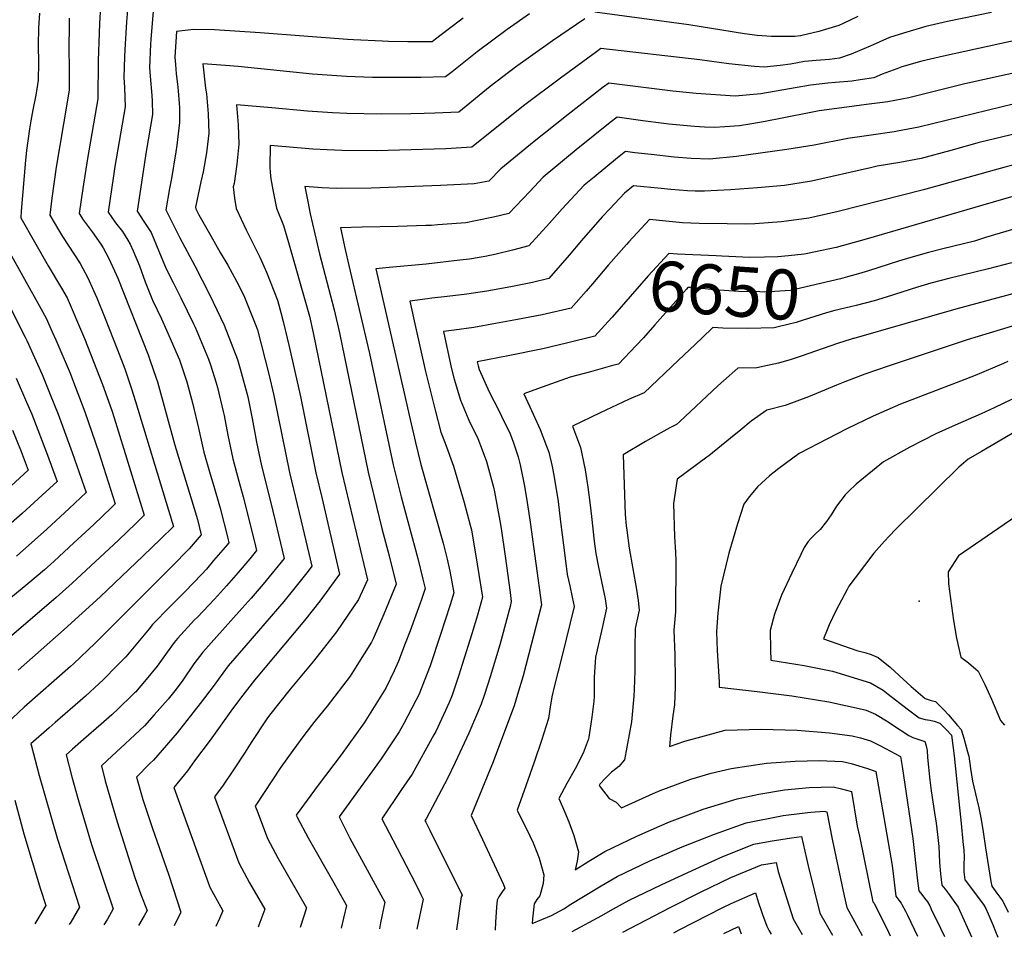
# Model space of a CAD drawing. Units: inches. Extents: x 2514341 to 2519707, y 1557753 to 1562934.
# Drawn here: x 2515347 to 2515914, y 1557807 to 1558336 of the extents above; entities that cross this region are included whole.
import ezdxf
from ezdxf.enums import TextEntityAlignment as Align

# ---------------------------------------------------------------- set-up
doc = ezdxf.new("R2010")
doc.units = ezdxf.units.IN
doc.header["$MEASUREMENT"] = 0
doc.layers.add('tile_2463_15_contour_10ft', color=212, linetype='Continuous')
doc.layers.add('tile_2463_15_spot_elev', color=97, linetype='Continuous')
doc.styles.add('Arial', font='arial.ttf')

msp = doc.modelspace()

# ---------------------------------------------------------------- linework, layer by layer
at = {"layer": 'tile_2463_15_contour_10ft'}
msp.add_line((2515827.53, 1558151.97, 6630), (2515827.17, 1558151.87, 6630), dxfattribs=at)
for points, elevation in [([(2515410.09, 1558350.68), (2515408.72, 1558334.36), (2515407.75, 1558318.21), (2515407.6, 1558314.2), (2515407.19, 1558302.22), (2515407.57, 1558296.5), (2515407.86, 1558285.49), (2515402, 1558251.01), (2515401.17, 1558245.58), (2515398.05, 1558224.64), (2515402.31, 1558218.64), (2515406.31, 1558213.5), (2515409.42, 1558208.56), (2515410.82, 1558206.21), (2515412.45, 1558202.52), (2515416.14, 1558193.77), (2515419.51, 1558184.55), (2515423.65, 1558173.97), (2515428.84, 1558163.33), (2515431.75, 1558156.69), (2515439.16, 1558139.61), (2515443.33, 1558127.06), (2515446.95, 1558114.05), (2515450.04, 1558100.31), (2515453.18, 1558086.57), (2515456.91, 1558073.8), (2515459.02, 1558066.86), (2515462.64, 1558054.19), (2515466.97, 1558036.99), (2515467.62, 1558034.32), (2515465.57, 1558031.87), (2515458.86, 1558024.04), (2515454.7, 1558019.18), (2515452.13, 1558016.24), (2515442.17, 1558006.08), (2515433.72, 1557997.56), (2515423.65, 1557987.14), (2515421.81, 1557984.81), (2515408.34, 1557968.69), (2515403.38, 1557963.62), (2515395.21, 1557955.31), (2515392.89, 1557953.18), (2515385.07, 1557946.01), (2515381.94, 1557943.2), (2515367.65, 1557930.85), (2515364.06, 1557927.71), (2515353.63, 1557918.56), (2515353.78, 1557917.91), (2515358.34, 1557900.3), (2515369.03, 1557863.57), (2515381.64, 1557824.38), (2515376.52, 1557815.82), (2515375.72, 1557814.5)], 6770), ([(2516066.47, 1558346.58), (2516061.18, 1558331.12), (2516057.32, 1558319.14), (2516054.35, 1558309.39), (2516049.6, 1558294.23), (2516044.01, 1558278.72), (2516034.59, 1558276.7), (2516032.19, 1558276.2), (2515965.25, 1558262.49), (2515929.84, 1558254.55), (2515915.18, 1558250.92), (2515867.7, 1558237.61), (2515818.55, 1558225.09), (2515801.53, 1558221.21), (2515785.94, 1558219.16), (2515770.42, 1558218.05), (2515765.36, 1558217.86), (2515754.54, 1558217.96), (2515738.46, 1558218.15), (2515728.79, 1558218.55), (2515719.2, 1558219.51), (2515709.91, 1558220.42), (2515697.93, 1558207.69), (2515696.58, 1558206.15)], 6670), ([(2515358.52, 1558339.31), (2515358.02, 1558330.88), (2515357.84, 1558320.88), (2515357.91, 1558310.8), (2515357.9, 1558300.74), (2515356.37, 1558292.15), (2515354.72, 1558283.59), (2515353.62, 1558277.3), (2515352.84, 1558272.68), (2515351.18, 1558260.24), (2515350.48, 1558254.72), (2515348.05, 1558225.32), (2515347.73, 1558221.41), (2515363.57, 1558193.76), (2515371.25, 1558180.95), (2515374.45, 1558175.29), (2515377.9, 1558167.36), (2515379.89, 1558162.74), (2515384.43, 1558151.89), (2515394.89, 1558125.5), (2515400.24, 1558110.52), (2515401.55, 1558106.32), (2515418.92, 1558050.21), (2515413.96, 1558045.38), (2515403.98, 1558035.85), (2515377.47, 1558010.99), (2515368.12, 1558002.81), (2515331.5, 1557971.55)], 6800), ([(2515393.66, 1558343.41), (2515393.2, 1558333.36), (2515392.97, 1558327.83), (2515392.38, 1558312.04), (2515392.15, 1558290.09), (2515386.19, 1558255.65), (2515383.49, 1558238.34), (2515381.37, 1558223.97), (2515383.75, 1558220.39), (2515385.47, 1558217.97), (2515388.81, 1558213.41), (2515393.81, 1558206.39), (2515395.17, 1558204.1), (2515398.3, 1558198.41), (2515401.73, 1558190.89), (2515403.6, 1558186.63), (2515421.12, 1558142.53), (2515422.35, 1558139.14), (2515425.61, 1558129.65), (2515426.45, 1558126.95), (2515436.46, 1558090.56), (2515445.75, 1558060.3), (2515449.47, 1558047.67), (2515451.71, 1558038.83), (2515444.82, 1558030.76), (2515434.81, 1558020.7), (2515402.99, 1557988.77), (2515390.59, 1557976.49), (2515378.09, 1557964.61), (2515376.39, 1557963.06), (2515349.79, 1557939.67), (2515336.62, 1557927.35)], 6780), ([(2515423.95, 1558340.48), (2515422.71, 1558324.21), (2515422.54, 1558321.48), (2515421.92, 1558308.13), (2515422.35, 1558303.09), (2515423.25, 1558291.9), (2515423.36, 1558288.66), (2515423.56, 1558280.89), (2515419.91, 1558259.73), (2515414.72, 1558225.31), (2515418.74, 1558219.3), (2515422.79, 1558213.02), (2515427.28, 1558202.33), (2515431.54, 1558192.03), (2515435.59, 1558184.29), (2515439.96, 1558175.47), (2515447.33, 1558160.33), (2515448.16, 1558158.43), (2515455.8, 1558140.1), (2515457.1, 1558136.7), (2515460.3, 1558126.52), (2515461.09, 1558123.67), (2515464.43, 1558109.88), (2515464.91, 1558107.68), (2515466.97, 1558096.28), (2515469.82, 1558082.6), (2515473.35, 1558069.88), (2515475.9, 1558060.75), (2515482.32, 1558034.91), (2515483.53, 1558029.81), (2515479.65, 1558025.07), (2515472.96, 1558017.2), (2515466.21, 1558009.44), (2515459.41, 1558001.8), (2515449.54, 1557991.47), (2515447.91, 1557989.83), (2515438.1, 1557979.26), (2515436.18, 1557976.82), (2515432.04, 1557971.36), (2515426.27, 1557963.3), (2515419.91, 1557955.55), (2515413.77, 1557948.3), (2515413.32, 1557947.85), (2515412.21, 1557946.76), (2515403.95, 1557938.73), (2515400.18, 1557935.17), (2515394.11, 1557929.82), (2515383.93, 1557921.02), (2515377.66, 1557915.49), (2515373.91, 1557912.17), (2515377.12, 1557899.4), (2515380.78, 1557886.5), (2515388.61, 1557860.59), (2515401.07, 1557823.44), (2515397.66, 1557817.59), (2515395.65, 1557814.22)], 6760), ([(2515640.74, 1558338.9), (2515627.94, 1558330.03), (2515610.59, 1558317.14), (2515596.14, 1558305.64), (2515592.29, 1558302.61), (2515578.39, 1558302.36), (2515569.68, 1558302.22), (2515564.45, 1558302.21), (2515550.4, 1558302.34), (2515535.4, 1558302.88), (2515515.74, 1558304.23), (2515472.9, 1558308.61), (2515465.71, 1558309.2), (2515452.71, 1558310.16), (2515454.21, 1558296.21), (2515454.65, 1558292.79), (2515455.76, 1558281.35), (2515456, 1558270.24), (2515454.72, 1558258.93), (2515452.73, 1558247.9), (2515451.48, 1558242.22), (2515448.48, 1558227.58), (2515448.63, 1558226.61), (2515450.31, 1558223.14), (2515457.24, 1558211.02), (2515462.7, 1558201.49), (2515467.03, 1558194.25), (2515472.01, 1558184.98), (2515476.31, 1558176.72), (2515482.67, 1558160.37), (2515484.02, 1558156.87), (2515490.63, 1558131.47), (2515493.57, 1558119.16), (2515502.62, 1558074.78), (2515509.24, 1558046.83), (2515515.34, 1558020.8), (2515513.25, 1558018.02), (2515503.38, 1558005.39), (2515499.24, 1558000.42), (2515477.37, 1557975.15), (2515467.26, 1557963.36), (2515464.16, 1557959.26), (2515459.22, 1557952.25), (2515451.07, 1557941.69), (2515437.77, 1557924.9), (2515424.18, 1557909.18), (2515422.08, 1557907.13), (2515414.48, 1557899.37), (2515418.02, 1557886.43), (2515423.54, 1557870.3), (2515433, 1557842.82), (2515439.99, 1557821.57), (2515439.84, 1557821.25), (2515436.04, 1557813.66)], 6740), ([(2515906.77, 1558339.69), (2515881.44, 1558334.48), (2515868.89, 1558331.59), (2515856.16, 1558327.74), (2515847.99, 1558325.26), (2515836.88, 1558320.43), (2515825.9, 1558315.8), (2515819.25, 1558313.45), (2515813.39, 1558312.69), (2515805.84, 1558311.99), (2515799.07, 1558311.44), (2515791.03, 1558309.96), (2515785.01, 1558309.21), (2515775.78, 1558308.24), (2515770.31, 1558308.62), (2515755.58, 1558310.19), (2515738.75, 1558312.45), (2515681.87, 1558318.9), (2515679.3, 1558317.11), (2515658.51, 1558301.84), (2515638.14, 1558286.46), (2515607.62, 1558262.09), (2515592.64, 1558261.3), (2515572.57, 1558260.54), (2515552.54, 1558260.1), (2515532.58, 1558260.16), (2515524.31, 1558260.55), (2515516.05, 1558261.09), (2515491.42, 1558263.12), (2515491.2, 1558250.57), (2515491.47, 1558247.58), (2515491.83, 1558243.94), (2515492.98, 1558237.59), (2515495.06, 1558227.01), (2515499.07, 1558216.96), (2515502.03, 1558207.34), (2515513.35, 1558167.51), (2515514.08, 1558164.74), (2515516.1, 1558155.23), (2515532.72, 1558074.85), (2515547.5, 1558012.9), (2515542.22, 1558001.72), (2515539.31, 1557997.38), (2515529.6, 1557982.97), (2515516.41, 1557966.08), (2515502.95, 1557949.95), (2515491.04, 1557935.08), (2515489.47, 1557932.94), (2515480.46, 1557919.24), (2515476.95, 1557913.61), (2515470.38, 1557903.51), (2515464.3, 1557894.77), (2515459.32, 1557887.99), (2515473.27, 1557850.02), (2515479.57, 1557838.49), (2515488.26, 1557823.18), (2515484.79, 1557813.97), (2515484.42, 1557812.98)], 6720), ([(2515829.78, 1558337.46), (2515821.42, 1558333.31), (2515818.95, 1558332.22), (2515807.39, 1558328.7), (2515796.72, 1558326.37), (2515793.48, 1558326), (2515780.14, 1558326), (2515771.9, 1558326.56), (2515764.48, 1558327.51), (2515732.5, 1558332.72), (2515678.4, 1558339.83)], 6730), ([(2516080.54, 1558338.8), (2516079.59, 1558335.34), (2516065.76, 1558290.41), (2516056.64, 1558264.09), (2516044.91, 1558261.47), (2515972.28, 1558246.6), (2515955.94, 1558243.01), (2515939.36, 1558239.15), (2515916.86, 1558233.08), (2515834.59, 1558209.24), (2515817.3, 1558204.43), (2515804.42, 1558201.62), (2515800.03, 1558200.71), (2515798.98, 1558200.56), (2515789.88, 1558199.6)], 6660), ([(2515375.74, 1558336.55), (2515375.61, 1558332.32), (2515375.5, 1558319.32), (2515375.71, 1558307.03), (2515375.69, 1558301.06), (2515375.58, 1558295.14), (2515374.48, 1558288.07), (2515368.09, 1558250.66), (2515365.65, 1558232.84), (2515364.61, 1558222.92), (2515369.47, 1558214.5), (2515371.81, 1558210.7), (2515381.9, 1558195.17), (2515383.54, 1558192.25), (2515386.48, 1558186.96), (2515389.73, 1558179.59), (2515391.58, 1558175.36), (2515396.38, 1558163.47), (2515403.47, 1558145.39), (2515407.65, 1558134.51), (2515409.9, 1558128.21), (2515411.55, 1558122.97), (2515413.78, 1558115.75), (2515432.81, 1558053.18), (2515435.65, 1558043.72), (2515428.17, 1558036.31), (2515418.22, 1558026.69), (2515393.47, 1558003.21), (2515372.81, 1557984.42), (2515346.2, 1557960.96)], 6790), ([(2515602.49, 1558336.43), (2515593.86, 1558329.91), (2515586.64, 1558324.38), (2515584.62, 1558322.87), (2515570.6, 1558322.92), (2515559.47, 1558323.04), (2515556.04, 1558323.2), (2515539.48, 1558324.01), (2515535.9, 1558324.2), (2515485.65, 1558328.07), (2515459.42, 1558329.83), (2515447.45, 1558330.02), (2515437.51, 1558328.74), (2515436.52, 1558313.99), (2515436.89, 1558309.76), (2515437.36, 1558304.31), (2515438.03, 1558298.5), (2515438.38, 1558294.69), (2515439.05, 1558287.27), (2515439.12, 1558284.96), (2515439.26, 1558276.29), (2515437.67, 1558263.26), (2515437.15, 1558259.41), (2515434.55, 1558244.12), (2515433.47, 1558238.41), (2515431.39, 1558225.98), (2515439.39, 1558209.99), (2515448, 1558193.87), (2515456.43, 1558177.35), (2515464.82, 1558159.68), (2515472.57, 1558139.88), (2515474.04, 1558134.58), (2515478.52, 1558118.38), (2515481.06, 1558105.91), (2515483.53, 1558092.33), (2515486.32, 1558078.67), (2515491.42, 1558058.75), (2515494.47, 1558046.21), (2515496.24, 1558038.82), (2515499.43, 1558025.31), (2515487.3, 1558010.46), (2515480.43, 1558002.36), (2515473.59, 1557994.81), (2515452.59, 1557971.36), (2515447.52, 1557964.52), (2515441.05, 1557955.24), (2515437.2, 1557949.98), (2515432.63, 1557944.2), (2515424.67, 1557935.22), (2515418.96, 1557928.79), (2515413.56, 1557923.69), (2515405.29, 1557915.99), (2515400.39, 1557911.55), (2515394.2, 1557905.77), (2515396.47, 1557897.26), (2515398.11, 1557891.2), (2515403.28, 1557873.48), (2515413.43, 1557841.59), (2515416.95, 1557831.79), (2515420.5, 1557822.49), (2515418.78, 1557819.39), (2515415.62, 1557813.94)], 6750), ([(2515672.55, 1558336.02), (2515653.99, 1558323.48), (2515632.73, 1558308.32), (2515618.15, 1558297.17), (2515599.95, 1558282.35), (2515586.15, 1558281.84), (2515580.09, 1558281.63), (2515572.31, 1558281.43), (2515555.4, 1558281.24), (2515535.47, 1558281.56), (2515527.2, 1558281.95), (2515512.88, 1558282.99), (2515492.45, 1558284.84), (2515472.07, 1558286.64), (2515472.97, 1558274.98), (2515473.39, 1558263.8), (2515472.24, 1558252.45), (2515470.58, 1558241.29), (2515470.18, 1558239.26), (2515470.94, 1558232.7), (2515471.84, 1558226.81), (2515477.58, 1558214.58), (2515485.51, 1558198.77), (2515489.27, 1558190.11), (2515495.57, 1558174), (2515497.54, 1558166.89), (2515498.87, 1558161.66), (2515502.33, 1558147.31), (2515508.77, 1558118.64), (2515517.75, 1558074.67), (2515521.29, 1558059.56), (2515531.24, 1558016.3), (2515525.17, 1558007.7), (2515519.96, 1558000.69), (2515511.13, 1557989.55), (2515482.31, 1557955.16), (2515475.57, 1557946.54), (2515469.65, 1557938.72), (2515456.77, 1557920.66), (2515447.91, 1557908.62), (2515443.76, 1557903.04), (2515435.84, 1557893.33), (2515456.57, 1557835.86), (2515462.97, 1557824.41), (2515464.13, 1557822.37), (2515462.21, 1557817.87), (2515460.19, 1557813.32)], 6730), ([(2515970.34, 1558334.53), (2515879.12, 1558314.58), (2515866.57, 1558311.63), (2515855.13, 1558308.39), (2515852.22, 1558307.36), (2515843.87, 1558304.17), (2515838.99, 1558302.13), (2515831.12, 1558300.87), (2515826.32, 1558300.25), (2515816.86, 1558299.41), (2515812.45, 1558299.06), (2515802.59, 1558297.96), (2515790.39, 1558295.74), (2515773.91, 1558292.79), (2515759.1, 1558291.51), (2515736.68, 1558293.12), (2515723.31, 1558294.36), (2515686.47, 1558299.05), (2515683.23, 1558296.63), (2515663.06, 1558281.07), (2515643.36, 1558265.42), (2515624.19, 1558249.66), (2515617.27, 1558242.64), (2515608.95, 1558241.13), (2515589.39, 1558240.02), (2515549.62, 1558238.55), (2515529.62, 1558238.32), (2515521.36, 1558238.75), (2515511.44, 1558239.47), (2515513.08, 1558230.94), (2515514.5, 1558223.79), (2515519.82, 1558200.67), (2515528.2, 1558168.49), (2515531.36, 1558155.16), (2515547.8, 1558075.02), (2515555.66, 1558042.52), (2515559.9, 1558026.85), (2515564.04, 1558010.41), (2515556.93, 1557993.19), (2515550.71, 1557979.04), (2515549.82, 1557977.03), (2515541.3, 1557963.57), (2515537.43, 1557957.52), (2515524.24, 1557940.14), (2515517.09, 1557931.54), (2515510.71, 1557923.29), (2515504.47, 1557914.7), (2515497.56, 1557905.12), (2515482.79, 1557882.64), (2515483.83, 1557879.87), (2515489.81, 1557864.05), (2515496.06, 1557852.48), (2515512.4, 1557823.98), (2515508.61, 1557812.65)], 6710), ([(2515975.92, 1558317.29), (2515891.49, 1558298.62), (2515859.24, 1558290.52), (2515847.16, 1558288.3), (2515834.84, 1558286.65), (2515820.59, 1558284.91), (2515807.59, 1558283), (2515803.67, 1558282.36), (2515786.18, 1558278.96), (2515776.41, 1558276.95), (2515768.71, 1558275.58), (2515761.73, 1558274.44), (2515753.27, 1558273.86), (2515747.31, 1558273.53), (2515741.42, 1558273.77), (2515735.7, 1558274.12), (2515720.97, 1558275.48), (2515718.07, 1558275.82), (2515706.09, 1558277.41), (2515691.21, 1558279.36), (2515687.26, 1558276.3), (2515667.64, 1558260.63), (2515648.63, 1558244.84), (2515640.89, 1558236.65), (2515628.82, 1558223.96), (2515620.09, 1558221.94), (2515609.64, 1558219.7), (2515604.05, 1558218.65), (2515587.92, 1558217.39), (2515584.39, 1558217.12), (2515581.02, 1558216.98), (2515564.93, 1558216.48), (2515544.34, 1558216.12), (2515531.86, 1558215.74), (2515534.62, 1558203.15), (2515536.72, 1558193.93), (2515548.59, 1558143.35), (2515562.25, 1558079.25), (2515566.81, 1558060.73), (2515576.47, 1558025.21), (2515579.32, 1558013.38), (2515580.58, 1558007.91), (2515578.47, 1558001.72), (2515571.97, 1557983.58), (2515569.18, 1557976.25), (2515565.25, 1557966.13), (2515562.76, 1557960.53), (2515557.94, 1557950.64), (2515545.46, 1557930.55), (2515532.35, 1557912.24), (2515519.02, 1557894.69), (2515506.3, 1557877.42), (2515506.88, 1557876.29), (2515513.23, 1557864.45), (2515527.99, 1557838.42), (2515535.34, 1557825.4), (2515533.6, 1557818.03), (2515532.22, 1557812.32)], 6700), ([(2515935.85, 1558290.94), (2515864.9, 1558273.75), (2515852.69, 1558271.31), (2515850.64, 1558270.91), (2515837.49, 1558269.07), (2515824.11, 1558267.21), (2515804.61, 1558263.35), (2515788.98, 1558260.79), (2515759.95, 1558256.71), (2515744.39, 1558255.22), (2515733.81, 1558255.6), (2515724.08, 1558256.37), (2515710.8, 1558257.88), (2515701.3, 1558258.99), (2515695.96, 1558259.67), (2515691.32, 1558255.96), (2515677.92, 1558244.94), (2515672.22, 1558240.19), (2515659.47, 1558226.61), (2515652.2, 1558218.35), (2515640.36, 1558205.27), (2515630.93, 1558202.89), (2515621.47, 1558200.56), (2515615.13, 1558199.21), (2515611.77, 1558198.61), (2515606.15, 1558197.74), (2515600.61, 1558197), (2515581.17, 1558194.71), (2515559.9, 1558192.78), (2515552.27, 1558192.01), (2515553.37, 1558187.15), (2515571.98, 1558105.26), (2515575.01, 1558092.15), (2515578.21, 1558079.33), (2515591.02, 1558034.04), (2515593.3, 1558024.92), (2515594.91, 1558017.97), (2515597.11, 1558005.42), (2515595.08, 1557998.59), (2515589.32, 1557980.96), (2515583.52, 1557963.4), (2515581.83, 1557959.06), (2515577, 1557946.79), (2515575.36, 1557943.42), (2515568.34, 1557930.25), (2515565.71, 1557925.38), (2515555.33, 1557909.91), (2515552.86, 1557906.32), (2515543.13, 1557893.15), (2515531.04, 1557876.38), (2515537.35, 1557864.2), (2515548.44, 1557843.81), (2515557.41, 1557827.26), (2515555.01, 1557815.49), (2515554.27, 1557812.01)], 6690), ([(2515939.1, 1558274.22), (2515899.63, 1558264.78), (2515883.27, 1558260.3), (2515866.3, 1558255.72), (2515853.96, 1558253.32), (2515840.89, 1558251.16), (2515837.12, 1558250.2), (2515803.09, 1558242.5), (2515787.48, 1558240.18), (2515771.93, 1558238.73), (2515756.42, 1558237.67), (2515741.44, 1558236.8), (2515736.16, 1558236.89), (2515731.73, 1558236.98), (2515722.11, 1558237.74), (2515716.6, 1558238.33), (2515700.71, 1558239.98), (2515695.41, 1558235.61), (2515686.9, 1558226.64), (2515682.61, 1558222.05), (2515670.62, 1558208.33), (2515663.57, 1558199.95), (2515651.91, 1558186.59), (2515642.39, 1558184.22), (2515629.91, 1558181.79), (2515616.24, 1558179.29), (2515604.65, 1558177.5), (2515593.31, 1558176.15), (2515584.44, 1558175.11), (2515581.97, 1558174.78), (2515571.87, 1558173.43), (2515575.15, 1558158.66), (2515580.88, 1558133.03), (2515586.35, 1558110.66), (2515589.67, 1558098.04), (2515592.21, 1558091.63), (2515596.93, 1558078.42), (2515603.16, 1558057.44), (2515606.59, 1558044.51), (2515607.28, 1558041.8), (2515610.68, 1558022.03), (2515613.65, 1558002.92), (2515610.78, 1557992.64), (2515607.58, 1557981.94), (2515601.96, 1557964.13), (2515599.99, 1557958.07), (2515596.13, 1557946.59), (2515594.47, 1557942.38), (2515586.7, 1557925.59), (2515585.72, 1557923.61), (2515573.2, 1557901.03), (2515567.1, 1557892.14), (2515555.79, 1557875.34), (2515562.02, 1557863.17), (2515569.8, 1557848.38), (2515575.66, 1557836.82), (2515578.18, 1557831.78), (2515579.48, 1557829.12), (2515575.87, 1557811.71)], 6680), ([(2515330.85, 1558219.89), (2515359.41, 1558169.27), (2515362.44, 1558163.65), (2515365.94, 1558155.85), (2515368.03, 1558151.14), (2515376.16, 1558131.94), (2515377.62, 1558128.3), (2515384.64, 1558109.68), (2515392.79, 1558086.36), (2515402.2, 1558056.7), (2515399.76, 1558054.37), (2515389.77, 1558044.91), (2515378.39, 1558034.29), (2515366.99, 1558023.79), (2515361.44, 1558018.78), (2515351.93, 1558010.67), (2515340.94, 1558001.65)], 6810), ([(2515928.68, 1558217.7), (2515903.36, 1558210.04), (2515896.89, 1558208.11), (2515878.77, 1558203.57), (2515870.5, 1558201.54), (2515860.4, 1558198.57), (2515853.24, 1558196.41), (2515836, 1558190.97), (2515830.15, 1558189.28)], 6650), ([(2515696.58, 1558206.15), (2515686.3, 1558194.32), (2515677.01, 1558183.5)], 6670), ([(2515789.88, 1558199.6), (2515783.71, 1558198.95), (2515776.11, 1558198.75), (2515767.56, 1558198.68), (2515751.56, 1558199.35), (2515748.31, 1558199.49), (2515725.91, 1558200.53), (2515720.92, 1558200.92), (2515708.99, 1558188.08), (2515688.33, 1558164.31), (2515686.02, 1558161.78)], 6660), ([(2515918.33, 1558195.6), (2515905.05, 1558192.15), (2515882.13, 1558186.49), (2515871.87, 1558183.79), (2515864.08, 1558181.44), (2515846.19, 1558175.69), (2515839.27, 1558173.7), (2515828.87, 1558171.01)], 6640), ([(2515830.15, 1558189.28), (2515823.86, 1558187.46), (2515819.79, 1558186.4), (2515791.06, 1558179.64), (2515775.91, 1558178.72), (2515773.33, 1558178.77), (2515761.31, 1558179.05), (2515747, 1558180.05), (2515735.07, 1558181.26), (2515732.59, 1558181.39), (2515731.93, 1558181.41), (2515731.06, 1558180.47), (2515712.93, 1558159.89)], 6650), ([(2515677.01, 1558183.5), (2515673.36, 1558179.25), (2515664.69, 1558169.44), (2515647.99, 1558165.67), (2515633.83, 1558162.88), (2515621.23, 1558160.58), (2515608.62, 1558158.37), (2515597.31, 1558156.82), (2515591.28, 1558156.02), (2515594.25, 1558141.53), (2515595.73, 1558134.57), (2515597.32, 1558128.57), (2515600.91, 1558116.39), (2515605.88, 1558104.84), (2515611.06, 1558094.38), (2515613.52, 1558087.78), (2515615.94, 1558081.19), (2515620.01, 1558066.33), (2515620.56, 1558063.68), (2515623.64, 1558047.01), (2515624.33, 1558042.51), (2515626.67, 1558026.52), (2515629.53, 1558005.69), (2515630.19, 1558000.43), (2515629.51, 1557997.62), (2515623.61, 1557975.55), (2515618.05, 1557957.08), (2515614.83, 1557946.98), (2515612.96, 1557941.37), (2515605.87, 1557924.55), (2515598, 1557907.77), (2515593.46, 1557898.46), (2515581.14, 1557875.22), (2515580.53, 1557874.3), (2515581.02, 1557873.33), (2515583.39, 1557868.68), (2515601.93, 1557831.3), (2515601.38, 1557830.4), (2515598.66, 1557811.39)], 6670), ([(2515939.51, 1558183.23), (2515886.3, 1558168.94), (2515827.53, 1558151.97)], 6630), ([(2515981.4, 1558178.02), (2515892.82, 1558151.11), (2515847.27, 1558135.97), (2515833.88, 1558131.45), (2515822.32, 1558127.07), (2515817.46, 1558125.13), (2515815.12, 1558124.09), (2515801.48, 1558118.4), (2515788.03, 1558113.39), (2515777.44, 1558110.62), (2515768.31, 1558104.28), (2515762.44, 1558099.34), (2515756.56, 1558094.53), (2515743.98, 1558084.3), (2515742.85, 1558083.63), (2515725.68, 1558071.02), (2515723.67, 1558056.87), (2515724.32, 1558037.82), (2515724.9, 1558028.88), (2515725.02, 1558023.89), (2515724.76, 1557994.59), (2515723.94, 1557983.98), (2515724.41, 1557969.72), (2515724.66, 1557955.43), (2515724.56, 1557951.26), (2515724.27, 1557940.9), (2515723.27, 1557934.56), (2515721.93, 1557923.58), (2515721.26, 1557916.88), (2515730.24, 1557919.99), (2515741.57, 1557923.12), (2515753.39, 1557926.34), (2515774.06, 1557926.87), (2515794.88, 1557926.39), (2515813.48, 1557924.81), (2515826.59, 1557923.15), (2515831.39, 1557921.93), (2515837.15, 1557920.26), (2515842.77, 1557917.38), (2515854.31, 1557911.21), (2515854.7, 1557908.92), (2515855.27, 1557905.47), (2515861.39, 1557864.01), (2515864.25, 1557839.57), (2515864.94, 1557833.84), (2515866.62, 1557831.65), (2515868.25, 1557829.57), (2515869.84, 1557827.4), (2515871.19, 1557825.17), (2515871.39, 1557824.77), (2515872.09, 1557823.34), (2515877.43, 1557812.41), (2515879.78, 1557807.48)], 6620), ([(2515341.6, 1558169.78), (2515350.36, 1558152.82), (2515351.37, 1558150.83), (2515360.12, 1558131.23), (2515364.76, 1558119.63), (2515369.26, 1558108.36), (2515377.4, 1558086.23), (2515385.47, 1558063.19), (2515375.58, 1558053.99), (2515362.8, 1558042.19), (2515345.41, 1558026.56)], 6820), ([(2515828.87, 1558171.01), (2515825.57, 1558170.15), (2515816.6, 1558168.08), (2515811.83, 1558166.76), (2515798.39, 1558162.47), (2515794.29, 1558161.13), (2515784.74, 1558158.81), (2515781.63, 1558158.09), (2515766.48, 1558157.65), (2515752.02, 1558157.83), (2515746.22, 1558158.21), (2515745.59, 1558157.6)], 6640), ([(2515686.02, 1558161.78), (2515678.33, 1558153.35), (2515661.96, 1558149.21), (2515648.44, 1558146.08), (2515628.39, 1558141.89), (2515610.69, 1558138.61), (2515611.17, 1558136.18), (2515611.79, 1558134.15), (2515617.58, 1558121.22), (2515623.31, 1558110.07), (2515624.7, 1558107.2), (2515629.6, 1558097.09), (2515631.43, 1558091.96), (2515634.28, 1558083.87), (2515635.29, 1558079.25), (2515637.92, 1558066.87), (2515639.4, 1558057.45), (2515641.14, 1558046.2), (2515647.66, 1557998.57), (2515637.03, 1557957.66), (2515633.89, 1557946.88), (2515631.86, 1557940.33), (2515624.67, 1557921.08), (2515619.84, 1557908.21), (2515607.07, 1557877.23), (2515613.59, 1557863.43), (2515623.15, 1557843.25), (2515625.74, 1557837.51), (2515626.59, 1557835.35), (2515624.97, 1557833.33), (2515623, 1557830.3), (2515622.11, 1557828.36), (2515621.74, 1557824.44), (2515621.12, 1557815.74), (2515620.87, 1557811.08)], 6660), ([(2515712.93, 1558159.89), (2515706.3, 1558152.36), (2515702.19, 1558147.97), (2515691.97, 1558137.27), (2515689.38, 1558136.51), (2515675.93, 1558132.74), (2515664.23, 1558129.71), (2515645.41, 1558123), (2515637.52, 1558120.15), (2515641.02, 1558112.65), (2515646.91, 1558099.61), (2515650.61, 1558089.93), (2515651.86, 1558086.43), (2515653.74, 1558078.17), (2515654.61, 1558074.24), (2515655.69, 1558067.51), (2515657.18, 1558058.16), (2515658.58, 1558046.42), (2515661.24, 1558025.46), (2515662.46, 1558015.95), (2515663.95, 1558009.45), (2515665.33, 1558002.96), (2515666.39, 1557997.57), (2515659.62, 1557969.37), (2515654.87, 1557951.29), (2515653.67, 1557945.6), (2515652.36, 1557938.46), (2515651.69, 1557933.11), (2515647.61, 1557920.48), (2515643.5, 1557907.85), (2515638.64, 1557894.28), (2515633.68, 1557880.31), (2515636.12, 1557875.04), (2515639.06, 1557869.5), (2515642.86, 1557861.43), (2515646.36, 1557852.58), (2515648.92, 1557843.11), (2515648.53, 1557837.97), (2515646.66, 1557831.04), (2515644.98, 1557828.89), (2515643.41, 1557826.26), (2515642.47, 1557817.76), (2515642.27, 1557814.98), (2515653.4, 1557819.64), (2515660.91, 1557823.72), (2515663.66, 1557825.53), (2515681.92, 1557836.75), (2515691.2, 1557842.05), (2515709.71, 1557850.97), (2515718.51, 1557854.78), (2515728.61, 1557859.11), (2515747.3, 1557866.43), (2515765.41, 1557873.09), (2515786.78, 1557877.14), (2515797.66, 1557878.62), (2515802.7, 1557879.08), (2515810.44, 1557879.8), (2515811.96, 1557879.39), (2515814.99, 1557863.68), (2515822, 1557830.94), (2515823.49, 1557824.24), (2515832.33, 1557808.14)], 6650), ([(2515745.59, 1558157.6), (2515736.2, 1558148.43), (2515726.6, 1558139.4), (2515706.71, 1558120.72), (2515697.77, 1558116.82), (2515681.43, 1558109.13), (2515665.44, 1558101.54), (2515670.09, 1558089.09), (2515672.81, 1558076.29), (2515674.39, 1558066.29), (2515675.63, 1558056.04), (2515676.41, 1558049.43), (2515677.95, 1558035.27), (2515678.84, 1558028.17), (2515680.41, 1558020.32), (2515683.04, 1558008.43), (2515684.29, 1558001.96), (2515685.12, 1557996.57), (2515682.72, 1557986), (2515678.78, 1557968.51), (2515678.01, 1557956.93), (2515677.97, 1557948.34), (2515677.92, 1557945.84), (2515677.79, 1557943.06), (2515676.56, 1557933.84), (2515674.83, 1557922.43), (2515674.64, 1557921.23), (2515674.53, 1557920.71), (2515671.6, 1557913.05), (2515667.07, 1557904.08), (2515662.27, 1557895.72), (2515657.59, 1557887.05), (2515659.76, 1557882.24), (2515660.98, 1557879.53), (2515663.38, 1557873.58), (2515666.26, 1557865.64), (2515669, 1557856.28), (2515668.26, 1557850.91), (2515667.06, 1557845.91), (2515674.87, 1557850.85), (2515684.03, 1557856.4), (2515702.54, 1557865.32), (2515715.62, 1557871.08), (2515721.37, 1557873.59), (2515736.67, 1557879.36), (2515740.71, 1557880.85), (2515760.32, 1557886.83), (2515772.86, 1557889.44), (2515787.51, 1557891.93), (2515801.77, 1557893.38), (2515815.65, 1557893.81), (2515820.48, 1557892.66), (2515826.08, 1557891), (2515829.51, 1557870.99), (2515830.67, 1557865.34), (2515838.47, 1557827.5), (2515839.17, 1557826.65), (2515841.54, 1557822.01), (2515846.45, 1557812.12), (2515848.44, 1557807.92)], 6640), ([(2515827.17, 1558151.87), (2515825.99, 1558151.53), (2515818.15, 1558148.99), (2515797.14, 1558141.75), (2515791.47, 1558139.91), (2515784.07, 1558137.76), (2515777.77, 1558136.36), (2515771.6, 1558135.15), (2515760.68, 1558134.83), (2515752.5, 1558127.63), (2515749.15, 1558124.64), (2515727.03, 1558104.04), (2515725.34, 1558102.51), (2515721.54, 1558100.43), (2515716.33, 1558097.69), (2515713.59, 1558096.13), (2515707.6, 1558092.61), (2515694.66, 1558084.91), (2515695.83, 1558050.5), (2515696.43, 1558044.07), (2515696.7, 1558041.49), (2515698.14, 1558031.12), (2515700.28, 1558019.26), (2515702.42, 1558007.39), (2515703.35, 1558001.03), (2515703.85, 1557995.56), (2515701.53, 1557984.9), (2515701.37, 1557973.76), (2515701.37, 1557960.59), (2515701.05, 1557949.81), (2515700.85, 1557946), (2515699.5, 1557931.08), (2515695.43, 1557909.37), (2515692.26, 1557905.53), (2515690.37, 1557904.17), (2515688.03, 1557902.26), (2515684.43, 1557898.65), (2515681.25, 1557895.21), (2515680.92, 1557894.59), (2515681.35, 1557893.66), (2515686.66, 1557887), (2515690.55, 1557884.81), (2515693.71, 1557881.63), (2515695.75, 1557882.62), (2515711.95, 1557889.98), (2515716.07, 1557891.67), (2515730.07, 1557896.87), (2515733.73, 1557898.15), (2515745.26, 1557901.61), (2515756.91, 1557904.35), (2515777.17, 1557907.39), (2515793.7, 1557908.54), (2515807.52, 1557908.82), (2515821.04, 1557908.28), (2515825.87, 1557907.11), (2515830.38, 1557905.82), (2515835.35, 1557904.34), (2515839.78, 1557902.76), (2515840.21, 1557902.53), (2515849.5, 1557848.51), (2515850.43, 1557842.06), (2515851.16, 1557835.48), (2515851.71, 1557830.67), (2515853.41, 1557828.48), (2515854.67, 1557826.63), (2515855.14, 1557825.91), (2515857.21, 1557822.08), (2515858.35, 1557819.79), (2515864.25, 1557807.7)], 6630), ([(2515916.23, 1558138.77), (2515913.7, 1558137.6), (2515897.3, 1558130.63), (2515888.88, 1558127.43), (2515854.32, 1558114.18), (2515838.59, 1558107.27), (2515823.39, 1558099.91), (2515812.27, 1558094.22), (2515796, 1558085.75), (2515784.34, 1558077.02), (2515778.97, 1558072.92), (2515771.93, 1558066.53), (2515769.26, 1558063.3), (2515767.3, 1558060.76), (2515764.2, 1558056.62), (2515760.49, 1558045.17), (2515755.5, 1558028.31), (2515750.98, 1558009.32), (2515749.24, 1557993.67), (2515748.82, 1557988.54), (2515748.43, 1557983.01), (2515748.87, 1557972.3), (2515749.86, 1557954.14), (2515750.03, 1557951.17), (2515771.87, 1557948.66), (2515791.72, 1557946.18), (2515813.02, 1557942.71), (2515832.28, 1557938.44), (2515834.51, 1557937.81), (2515839.94, 1557935.53), (2515847.28, 1557931.25), (2515849.81, 1557929.43), (2515859.22, 1557923.36), (2515861.43, 1557922.08), (2515864.89, 1557920.96), (2515868.4, 1557919.89), (2515869.14, 1557917.33), (2515869.75, 1557914.57), (2515869.95, 1557910.72), (2515871.22, 1557897.51), (2515871.94, 1557891.51), (2515873.91, 1557878.75), (2515874.82, 1557872.79), (2515875.58, 1557866.28), (2515876.37, 1557859.32), (2515876.6, 1557854.9), (2515876.86, 1557850.08), (2515877.49, 1557843.56), (2515878.17, 1557837.01), (2515880.05, 1557834.8), (2515881.83, 1557832.52), (2515887.57, 1557824.41), (2515895.27, 1557807.27)], 6610), ([(2515345.21, 1558129.17), (2515351.18, 1558115.3), (2515354.08, 1558108.35), (2515362.62, 1558086.34), (2515368.74, 1558069.68), (2515360.2, 1558061.76), (2515348.53, 1558051.11), (2515306.07, 1558013.87)], 6830), ([(2515934.59, 1558124.69), (2515908.35, 1558112.03), (2515900.83, 1558108.66), (2515885.76, 1558102.11), (2515874.66, 1558096.99), (2515859.76, 1558089.38), (2515844.64, 1558080.87), (2515828.83, 1558068.07), (2515824.45, 1558063.83), (2515822.51, 1558061.94), (2515817.6, 1558055.31), (2515814.5, 1558050.37), (2515811.85, 1558046.61), (2515808.09, 1558041.86), (2515805.4, 1558039.49), (2515802.95, 1558037.02), (2515801.14, 1558035.1), (2515798.93, 1558031.6), (2515796.96, 1558027.56), (2515791.7, 1558016.78), (2515785.75, 1558004.17), (2515781.82, 1557993.26), (2515779.4, 1557983.83), (2515779.42, 1557972.69), (2515779.68, 1557966.6), (2515798.89, 1557963.54), (2515815.2, 1557960.39), (2515837.15, 1557953.59), (2515844.44, 1557949.32), (2515847.28, 1557947.05), (2515858.2, 1557938.74), (2515865.07, 1557933.52), (2515868.57, 1557932.51), (2515871.28, 1557932.09), (2515873.83, 1557931.54), (2515876.93, 1557930.46), (2515880.73, 1557926.75), (2515883.68, 1557923.55), (2515885.26, 1557911.62), (2515888.38, 1557881.67), (2515889.1, 1557874.58), (2515890.52, 1557860.38), (2515890.81, 1557857.35), (2515891.02, 1557853.14), (2515890.89, 1557848.98), (2515890.91, 1557844.79), (2515891.4, 1557840.18), (2515891.65, 1557839.88), (2515902.09, 1557825.98), (2515903.58, 1557823.66), (2515904.92, 1557820.51), (2515907.7, 1557813.9), (2515909.05, 1557810.38), (2515910.42, 1557807.06)], 6600), ([(2515928.75, 1558103.15), (2515900.98, 1558086.92), (2515893.32, 1558082.42), (2515887.99, 1558077.94), (2515851.58, 1558041.97), (2515848, 1558038.26), (2515845.14, 1558035.18), (2515838.95, 1558028.28), (2515828.19, 1558014.19), (2515824.67, 1558009.35), (2515823.65, 1558007.46), (2515817.06, 1557995.16), (2515813.22, 1557987.1), (2515812.05, 1557984.09), (2515810.1, 1557978.91), (2515829.32, 1557972.26), (2515833.87, 1557971.03), (2515837.55, 1557969.99), (2515841.57, 1557968.2), (2515848.47, 1557962.63), (2515853.68, 1557957.86), (2515860.58, 1557951.53), (2515868.64, 1557944.7), (2515872.04, 1557943.41), (2515874.5, 1557942.85), (2515879.39, 1557938.13), (2515882.05, 1557935.18), (2515887.24, 1557929.11), (2515889.23, 1557926.71), (2515890.84, 1557921.78), (2515892.21, 1557916.8), (2515892.99, 1557913.92), (2515893.67, 1557911.37), (2515894.73, 1557904.36), (2515895.9, 1557897.08), (2515898.41, 1557886.53), (2515899.47, 1557881.56), (2515900.84, 1557874.97), (2515901.95, 1557867.74), (2515903.35, 1557858.59), (2515906.47, 1557839.22), (2515906.98, 1557836.53), (2515909.88, 1557832.57), (2515913.27, 1557827.8), (2515916.28, 1557821.52)], 6590), ([(2515343, 1558099.07), (2515347.95, 1558086.79), (2515352.02, 1558076.17), (2515342.26, 1558067.1)], 6840), ([(2515920.79, 1558049.44), (2515887.78, 1558026.78), (2515881.79, 1558017.56), (2515882.01, 1558010.62), (2515884.9, 1557989.6), (2515886.68, 1557979.32), (2515889.04, 1557968.49), (2515893.59, 1557965.19), (2515899.01, 1557960.34), (2515902.96, 1557952.65), (2515906.76, 1557944.23), (2515911.87, 1557932.02), (2515914.33, 1557929.29)], 6580), ([(2515344.28, 1557886.13), (2515349.51, 1557866.6), (2515359.15, 1557834.7), (2515362.21, 1557825.32), (2515355.83, 1557814.78)], 6780), ([(2515665.38, 1557810.46), (2515682.47, 1557819.67), (2515688.64, 1557823.3), (2515698.04, 1557828.36), (2515716.57, 1557837.25), (2515734.47, 1557845.55), (2515752.07, 1557853.58), (2515769.97, 1557860.79), (2515779.24, 1557862.45), (2515791.52, 1557864.33), (2515797.4, 1557865.05), (2515801.16, 1557848.18), (2515808.01, 1557820.95), (2515815.22, 1557808.38)], 6660), ([(2515694.52, 1557810.06), (2515721.81, 1557824.2), (2515739.12, 1557833.01), (2515756.58, 1557841.42), (2515774.39, 1557848.85), (2515782.75, 1557850.15), (2515783.94, 1557845.02), (2515792.54, 1557817.66), (2515797.73, 1557808.62)], 6670), ([(2515723.75, 1557809.65), (2515726.91, 1557811.31), (2515752.08, 1557824.18), (2515756.92, 1557826.47), (2515770.83, 1557832.74), (2515772.68, 1557826.95), (2515774.06, 1557822.58), (2515774.83, 1557820.16), (2515777.35, 1557813.52), (2515778.83, 1557810.82), (2515779.92, 1557808.87)], 6680), ([(2515752.56, 1557809.25), (2515761.04, 1557813.37), (2515762.6, 1557809.11)], 6690)]:
    msp.add_lwpolyline(points, dxfattribs=dict(at, elevation=elevation))
at = {"layer": 'tile_2463_15_spot_elev'}
msp.add_point((2515865.14, 1558000.7, 6580.7), dxfattribs=at)

# ---------------------------------------------------------------- texts
at = {"color": 18, "style": 'Arial'}
msp.add_text('6650', height=28.8, rotation=-4.0156, dxfattribs=at).set_placement((2515753.1, 1558179.62), align=Align.MIDDLE_CENTER)

doc.saveas('drawing.dxf')
